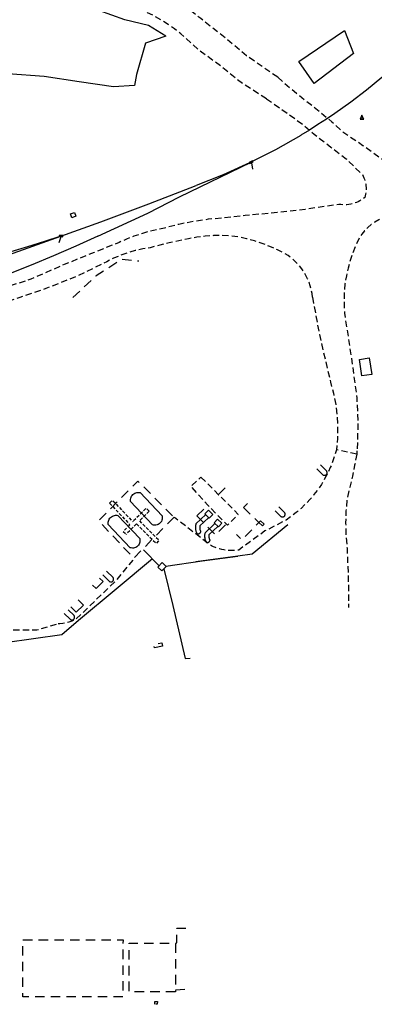
# Model space of a CAD drawing. Extents: x 186705 to 193547, y 58675 to 68806.
# Drawn here: x 191149 to 191432, y 62143 to 62926 of the extents above; entities that cross this region are included whole.
import ezdxf
from ezdxf.enums import TextEntityAlignment as Align

# ---------------------------------------------------------------- set-up
doc = ezdxf.new("R2010")
doc.units = 0
doc.header["$MEASUREMENT"] = 0
for name, pattern in [('AAAA', [2.5, 1.5, -1]), ('BBBB', [0.75, 0.5, -0.25]), ('CCCC', [1.5, 1, -0.5])]:
    doc.linetypes.add(name, pattern=pattern)
doc.layers.get('0').update_dxf_attribs({"color": 2, "linetype": 'CONTINUOUS'})
for name, color, linetype in [('ABUILDING', 2, 'CONTINUOUS'), ('AGAS$X', 2, 'CONTINUOUS'), ('AMISC', 2, 'CONTINUOUS'), ('AMISC$X', 2, 'CONTINUOUS'), ('ARAILROAD', 2, 'CONTINUOUS'), ('ARAILROAD$N', 2, 'CONTINUOUS'), ('ARAILROAD$X', 2, 'CONTINUOUS'), ('AROADWAY', 2, 'CONTINUOUS'), ('ASIDEWALK$X', 2, 'CONTINUOUS'), ('ASTRUCTURE', 2, 'CONTINUOUS'), ('F108600_CTRLMNMT_SEC$X', 2, 'CONTINUOUS')]:
    doc.layers.add(name, color=color, linetype=linetype)
doc.linetypes.add('MAAN', pattern='A,2,-1,2,-0.5,["G?",Standard,S=0.8,R=0,X=0,Y=-0.4],-1.5,2,-1', length=10)
doc.linetypes.add('MISS', pattern='A,1,-1,1,-1,1,-0.25,["?",Standard,S=1,R=0,X=0,Y=-0.5],-0.75', length=6)
doc.linetypes.add('SAAY', pattern='A,0.5,-0.25,["+",Standard,S=2,R=0,X=0,Y=-1],-1.6', length=2.35)

# ---------------------------------------------------------------- blocks, each defined once
blk = doc.blocks.new('CS')
at = {"color": 0}
for p, q in [((0, 4.3), (-3.1, -2)), ((3.1, -2), (0, 4.3)), ((-3.1, -2), (3.1, -2))]:
    blk.add_line(p, q, dxfattribs=at)
blk.add_circle((0, 0), 0.157, dxfattribs=at)
at = {"color": 0, "linetype": 'Continuous'}
blk.add_attdef('SHOTNUM', text='', height=5, dxfattribs=at).set_placement((-4, 0), align=Align.RIGHT)
blk.add_attdef('NOTE', (0, 0), '', height=5, dxfattribs=at)
blk = doc.blocks.new('CC')
at = {"color": 0}
for p, q in [((2.978595, 0.970455), (-3.015752, 0.970455)), ((-3.015752, 0.970455), (-3.015752, -1.031769)), ((-0.018579, 0.970455), (3.033337, 11.001397)), ((2.978595, -1.031769), (2.978595, 0.970455)), ((-3.015752, -1.031769), (2.978595, -1.031769))]:
    blk.add_line(p, q, dxfattribs=at)
at = {"color": 0, "linetype": 'Continuous'}
blk.add_attdef('SHOTNUM', text='', height=5, dxfattribs=at).set_placement((-3.5457, 0), align=Align.RIGHT)
blk.add_attdef('NOTE', (0, 0), '', height=5, dxfattribs=at)

msp = doc.modelspace()

# ---------------------------------------------------------------- linework, layer by layer
at = {"layer": 'ABUILDING', "linetype": 'AAAA', "ltscale": 5, "flags": 128}
for points in [[(191307.61, 62548.58), (191315.48, 62556.74)], [(191290.47, 62531.75), (191299.05, 62540)], [(191327.61, 62538.25), (191339.7, 62526.29), (191326.12, 62512.72), (191322.08, 62516.89)], [(191327.61, 62538.25), (191330.8, 62541.48)], [(191290.47, 62531.75), (191305.09, 62516.54), (191313.87, 62524.97)], [(191263.03, 62428.21), (191256.74, 62426.85), (191256.18, 62429.45), (191262.47, 62430.81), (191263.03, 62428.21)], [(191273.27, 62191.95), (191274.4, 62192.33), (191274.55, 62204.03), (191284.92, 62204.04)], [(191273.31, 62155.04), (191284.86, 62155.54)], [(191256.83, 62143.44), (191256.85, 62145.61), (191258.93, 62145.59), (191258.91, 62143.42), (191256.83, 62143.44)]]:
    msp.add_lwpolyline(points, dxfattribs=at)
at = {"layer": 'AGAS$X', "linetype": 'MAAN', "ltscale": 5, "flags": 128}
for points in [[(191421.71, 62642.91), (191419.77, 62656.11), (191427.71, 62657.27), (191429.64, 62644.07), (191421.71, 62642.91)], [(191255.06, 62524.6), (191237.69, 62543), (191237.6, 62543.88), (191237.63, 62544.76), (191237.78, 62545.63), (191238.06, 62546.47), (191238.45, 62547.26), (191238.95, 62547.99), (191239.55, 62548.64), (191240.23, 62549.2), (191240.99, 62549.66), (191241.8, 62550), (191242.66, 62550.23), (191243.53, 62550.34), (191244.42, 62550.32), (191245.29, 62550.17), (191262.66, 62531.77), (191262.84, 62530.87), (191262.87, 62529.96), (191262.77, 62529.05), (191262.52, 62528.17), (191262.15, 62527.33), (191261.64, 62526.57), (191261.03, 62525.89), (191260.32, 62525.32), (191259.52, 62524.86), (191258.67, 62524.53), (191257.77, 62524.33), (191256.86, 62524.28), (191255.95, 62524.37), (191255.06, 62524.6)], [(191237.26, 62506.4), (191219.89, 62524.8), (191219.8, 62525.68), (191219.83, 62526.56), (191219.98, 62527.43), (191220.26, 62528.27), (191220.65, 62529.06), (191221.15, 62529.79), (191221.75, 62530.44), (191222.43, 62531), (191223.19, 62531.45), (191224, 62531.8), (191224.86, 62532.03), (191225.73, 62532.13), (191226.62, 62532.11), (191227.49, 62531.97), (191244.86, 62513.57), (191245.04, 62512.67), (191245.07, 62511.75), (191244.97, 62510.85), (191244.72, 62509.96), (191244.35, 62509.13), (191243.84, 62508.36), (191243.23, 62507.69), (191242.52, 62507.11), (191241.72, 62506.65), (191240.87, 62506.32), (191239.97, 62506.13), (191239.06, 62506.08), (191238.15, 62506.17), (191237.26, 62506.4)]]:
    msp.add_lwpolyline(points, dxfattribs=at)
at = {"layer": 'AMISC', "linetype": 'MISS', "ltscale": 5, "flags": 128}
for points in [[(191265.68, 62913.06), (191252.01, 62921.39), (191233.09, 62925.94), (191212.39, 62933.51), (191191.68, 62946.13), (191168.61, 62957.19), (191150.2, 62965.98), (191142.89, 62968.92), (191135.44, 62971.49), (191127.87, 62973.68), (191120.2, 62975.49), (191112.46, 62976.91), (191104.65, 62977.95), (191092.48, 62978.56), (191080.29, 62978.5), (191068.13, 62977.77), (191056.03, 62976.37), (191044.72, 62974.05), (191033.58, 62970.98), (191022.68, 62967.17), (191012.06, 62962.64), (191002.09, 62956.73), (190992.46, 62950.28), (190983.19, 62943.32), (190974.31, 62935.88), (190958.38, 62919.31), (190949.89, 62908.82), (190939.61, 62893.43), (190930.63, 62876.94), (190925.75, 62860.99), (190923.61, 62852.61), (190918.97, 62835.9), (190912.65, 62817.5), (190912.92, 62800.5), (190912.66, 62784.52), (190912.94, 62770.99), (190913.83, 62758.93), (190919.38, 62741.72), (190943.54, 62741.55), (190948.22, 62744.41)], [(191265.68, 62913.06), (191249.45, 62907.4), (191242.29, 62882.49), (191240.75, 62873.81), (191223.92, 62872.78), (191196.61, 62876.76), (191168.84, 62880.91), (191140, 62883.18), (191118.43, 62884.5), (191107.28, 62884.96), (191096.12, 62884.73), (191085, 62883.78), (191073.96, 62882.13), (191068.36, 62881.49), (191062.83, 62880.39), (191057.41, 62878.84), (191052.13, 62876.85), (191047.04, 62874.43), (191042.16, 62871.61), (191038.17, 62869.18), (191034.27, 62866.64), (191030.44, 62863.97), (191026.7, 62861.18), (191023.04, 62858.29), (191019.48, 62855.27), (191014.38, 62848.9), (191009.38, 62842.45), (191004.48, 62835.91), (190999.69, 62829.3), (190990.28, 62816.18), (190981.38, 62802.7), (190973, 62788.9), (190965.16, 62774.79), (190961.53, 62766.86), (190957.48, 62759.14), (190953.04, 62751.65), (190948.22, 62744.41)], [(191260.43, 62492.03), (191247.92, 62504.79)], [(191254.98, 62497.59), (191226.23, 62473.45), (191196.18, 62448.46), (191182.88, 62437.24), (191137.64, 62430.73), (191108.57, 62426.41), (191089.81, 62423.52), (191072, 62421.22), (191051.87, 62419.16), (191036.73, 62417.35), (191022.65, 62415.42), (191007.88, 62413.75)], [(191265.75, 62491.66), (191294.53, 62496), (191322.94, 62499.72)], [(191264.02, 62489.53), (191271.17, 62460.31), (191281.11, 62418.34), (191285.1, 62418.59)]]:
    msp.add_lwpolyline(points, dxfattribs=at)
at = {"layer": 'AMISC$X', "linetype": 'MISS', "ltscale": 5, "flags": 128}
for points in [[(191415.09, 62899.25), (191383.81, 62875.38), (191371.61, 62892.95), (191407.84, 62917.45), (191415.09, 62899.25)], [(191194.09, 62769.79), (191190.95, 62768.68), (191189.87, 62771.73), (191193.01, 62772.84), (191194.09, 62769.79)], [(191385.88, 62569.12), (191390.53, 62564.49)], [(191388.89, 62572.14), (191393.67, 62567.38)], [(191390.53, 62564.49), (191390.7, 62564.35), (191390.89, 62564.22), (191391.09, 62564.11), (191391.31, 62564.02), (191391.53, 62563.96), (191391.75, 62563.92), (191391.98, 62563.91), (191392.21, 62563.92), (191392.44, 62563.95), (191392.66, 62564.01), (191392.87, 62564.1), (191393.08, 62564.2), (191393.27, 62564.33), (191393.44, 62564.47), (191393.6, 62564.64), (191393.75, 62564.82), (191393.87, 62565.01), (191393.97, 62565.22), (191394.04, 62565.43), (191394.1, 62565.66), (191394.13, 62565.88), (191394.13, 62566.11), (191394.11, 62566.34), (191394.07, 62566.57), (191394, 62566.79), (191393.91, 62567), (191393.8, 62567.2), (191393.67, 62567.38)], [(191300.25, 62529.86), (191296.78, 62533.21), (191299.58, 62536.12), (191303.05, 62532.77), (191300.25, 62529.86)], [(191355.73, 62538.83), (191360.26, 62534.32)], [(191297.43, 62532.65), (191289.58, 62525.28)], [(191299.7, 62530.24), (191292.83, 62523.79)], [(191307.55, 62522.9), (191304.08, 62526.25), (191306.88, 62529.16), (191310.35, 62525.81), (191307.55, 62522.9)], [(191352.74, 62535.79), (191357.12, 62531.43)], [(191357.12, 62531.43), (191357.29, 62531.28), (191357.48, 62531.15), (191357.69, 62531.04), (191357.9, 62530.96), (191358.12, 62530.89), (191358.34, 62530.86), (191358.57, 62530.84), (191358.8, 62530.85), (191359.03, 62530.89), (191359.25, 62530.95), (191359.46, 62531.03), (191359.67, 62531.13), (191359.86, 62531.26), (191360.04, 62531.41), (191360.2, 62531.57), (191360.34, 62531.75), (191360.46, 62531.95), (191360.56, 62532.15), (191360.64, 62532.37), (191360.69, 62532.59), (191360.72, 62532.82), (191360.73, 62533.05), (191360.71, 62533.28), (191360.66, 62533.5), (191360.6, 62533.72), (191360.51, 62533.93), (191360.39, 62534.13), (191360.26, 62534.32)], [(191289.58, 62525.28), (191289.45, 62524.72), (191289.34, 62524.15), (191289.27, 62523.58), (191289.23, 62523), (191289.23, 62522.43), (191289.26, 62521.85), (191289.32, 62521.28), (191289.41, 62520.71), (191289.54, 62520.15), (191289.7, 62519.59), (191289.88, 62519.05), (191290.1, 62518.52), (191290.35, 62518), (191290.63, 62517.5)], [(191292.83, 62523.79), (191292.75, 62523.45), (191292.7, 62523.11), (191292.66, 62522.77), (191292.65, 62522.42), (191292.65, 62522.08), (191292.68, 62521.73), (191292.72, 62521.39), (191292.78, 62521.06), (191292.87, 62520.73), (191292.97, 62520.4), (191293.09, 62520.08), (191293.22, 62519.77), (191293.38, 62519.47), (191293.55, 62519.17)], [(191304.74, 62525.7), (191296.89, 62518.32)], [(191307.01, 62523.28), (191300.13, 62516.83)], [(191362.95, 62524.56), (191334.37, 62501.24)], [(191342.55, 62523.72), (191339.76, 62526.41), (191341.12, 62527.82), (191343.91, 62525.13), (191342.55, 62523.72)], [(191290.63, 62517.5), (191290.89, 62517.42), (191291.16, 62517.38), (191291.44, 62517.37), (191291.71, 62517.4), (191291.97, 62517.46), (191292.23, 62517.55), (191292.47, 62517.67), (191292.7, 62517.82), (191292.91, 62517.99), (191293.09, 62518.19), (191293.25, 62518.42), (191293.38, 62518.65), (191293.48, 62518.91), (191293.55, 62519.17)], [(191296.89, 62518.32), (191296.75, 62517.76), (191296.65, 62517.2), (191296.58, 62516.62), (191296.54, 62516.05), (191296.53, 62515.47), (191296.56, 62514.89), (191296.62, 62514.32), (191296.71, 62513.75), (191296.84, 62513.19), (191297, 62512.63), (191297.19, 62512.09), (191297.41, 62511.56), (191297.66, 62511.04), (191297.94, 62510.54)], [(191300.13, 62516.83), (191300.06, 62516.49), (191300, 62516.15), (191299.97, 62515.81), (191299.95, 62515.46), (191299.96, 62515.12), (191299.98, 62514.77), (191300.02, 62514.43), (191300.09, 62514.1), (191300.17, 62513.77), (191300.27, 62513.44), (191300.39, 62513.12), (191300.53, 62512.81), (191300.68, 62512.51), (191300.85, 62512.21)], [(191297.94, 62510.54), (191298.2, 62510.46), (191298.47, 62510.42), (191298.74, 62510.41), (191299.01, 62510.44), (191299.28, 62510.5), (191299.53, 62510.59), (191299.78, 62510.71), (191300, 62510.86), (191300.21, 62511.03), (191300.4, 62511.24), (191300.55, 62511.46), (191300.68, 62511.7), (191300.78, 62511.95), (191300.85, 62512.21)], [(191322.94, 62499.72), (191289.65, 62495.27)], [(191334.37, 62501.24), (191322.94, 62499.72)], [(191265.93, 62491.48), (191262.44, 62487.92), (191259.36, 62490.93), (191262.86, 62494.5), (191265.93, 62491.48)], [(191207.37, 62476.66), (191210.18, 62473.86), (191215.73, 62479.43), (191212.92, 62482.23)], [(191215.44, 62484.77), (191220.53, 62479.69)], [(191218.47, 62487.76), (191223.67, 62482.58)], [(191220.53, 62479.69), (191220.71, 62479.55), (191220.9, 62479.42), (191221.1, 62479.31), (191221.31, 62479.22), (191221.53, 62479.16), (191221.76, 62479.12), (191221.99, 62479.11), (191222.22, 62479.12), (191222.44, 62479.15), (191222.67, 62479.21), (191222.88, 62479.3), (191223.08, 62479.4), (191223.28, 62479.53), (191223.45, 62479.67), (191223.61, 62479.84), (191223.75, 62480.02), (191223.88, 62480.21), (191223.98, 62480.42), (191224.05, 62480.63), (191224.11, 62480.86), (191224.14, 62481.08), (191224.14, 62481.31), (191224.12, 62481.54), (191224.08, 62481.77), (191224.01, 62481.99), (191223.92, 62482.2), (191223.81, 62482.4), (191223.67, 62482.58)], [(191195.82, 62465.05), (191200.07, 62460.81), (191194.42, 62455.14), (191190.16, 62459.37)], [(191184.88, 62454.06), (191189.48, 62449.48)], [(191187.89, 62457.08), (191192.62, 62452.37)], [(191189.48, 62449.48), (191189.66, 62449.33), (191189.85, 62449.2), (191190.05, 62449.1), (191190.26, 62449.01), (191190.48, 62448.95), (191190.71, 62448.91), (191190.94, 62448.9), (191191.17, 62448.91), (191191.39, 62448.94), (191191.61, 62449), (191191.83, 62449.08), (191192.03, 62449.19), (191192.22, 62449.31), (191192.4, 62449.46), (191192.56, 62449.62), (191192.7, 62449.8), (191192.82, 62450), (191192.92, 62450.2), (191193, 62450.42), (191193.05, 62450.64), (191193.08, 62450.87), (191193.09, 62451.1), (191193.07, 62451.33), (191193.03, 62451.55), (191192.96, 62451.77), (191192.87, 62451.98), (191192.75, 62452.18), (191192.62, 62452.37)]]:
    msp.add_lwpolyline(points, dxfattribs=at)
at = {"layer": 'ARAILROAD', "linetype": 'SAAY', "ltscale": 5, "flags": 128}
for points in [[(191501.19, 62946.52), (191489, 62931.84), (191476.27, 62917.63), (191463, 62903.92), (191449.23, 62890.71), (191437.56, 62880.19), (191425.47, 62870.14), (191412.99, 62860.58), (191400.13, 62851.54)], [(191373.08, 62834.1), (191353.01, 62822.69), (191332.44, 62812.23), (191311.4, 62802.73), (191289.94, 62794.23)], [(191211.57, 62754), (191251.23, 62772.41), (191276.51, 62785.22), (191333.59, 62812.78)], [(191182.21, 62754.09), (191213.85, 62765.48), (191252.11, 62779.73), (191289.94, 62794.23)], [(191059.52, 62711.17), (191114.04, 62729.94), (191182.21, 62754.09)], [(191182.21, 62754.09), (191168.99, 62749.7), (191155.68, 62745.56), (191142.29, 62741.68), (191128.83, 62738.06), (191115.31, 62734.7), (191101.72, 62731.6)], [(191211.57, 62754), (191194, 62746.03), (191176.29, 62738.36), (191158.46, 62730.98), (191140.51, 62723.91), (191122.45, 62717.13), (191104.27, 62710.67)]]:
    msp.add_lwpolyline(points, dxfattribs=at)
at = {"layer": 'ARAILROAD$X', "linetype": 'SAAY', "ltscale": 5, "flags": 128}
msp.add_lwpolyline([(191400.13, 62851.54), (191393.52, 62847.04), (191386.83, 62842.65), (191380.07, 62838.37), (191373.25, 62834.2)], dxfattribs=at)
at = {"layer": 'AROADWAY', "linetype": 'CCCC', "ltscale": 5, "flags": 128}
for points in [[(191354.8, 62880.31), (191329.87, 62897.49), (191313.32, 62911.38), (191293.45, 62926.94), (191275.27, 62940.96), (191269.25, 62945.35), (191262.91, 62949.24), (191256.28, 62952.62), (191249.4, 62955.46), (191242.32, 62957.74), (191235.08, 62959.46), (191223.11, 62962.48), (191211.33, 62966.14), (191199.76, 62970.43), (191188.43, 62975.34), (191159.18, 62986.54), (191129.88, 62997.8), (191098.67, 63010.24), (191075.81, 63019.28), (191051.32, 63028.75), (191027.19, 63038.68), (191005.58, 63048.3), (191003.08, 63049.38), (191000.54, 63050.34), (190997.96, 63051.18), (190995.34, 63051.91), (190992.69, 63052.52), (190990.02, 63053), (190987.33, 63053.37), (190984.62, 63053.61), (190981.91, 63053.73), (190979.19, 63053.73), (190976.48, 63053.6), (190973.77, 63053.35), (190971.08, 63052.98), (190968.41, 63052.49), (190966.26, 63051.91), (190964.14, 63051.23), (190962.05, 63050.46), (190960, 63049.59), (190957.99, 63048.63), (190956.02, 63047.58), (190954.11, 63046.44), (190952.25, 63045.21), (190950.45, 63043.9), (190948.71, 63042.51), (190947.04, 63041.04), (190945.44, 63039.49), (190943.91, 63037.88), (190942.45, 63036.19), (190939.43, 63031.72), (190936.71, 63027.06), (190934.28, 63022.24), (190932.18, 63017.27), (190930.4, 63012.18), (190928.94, 63006.98), (190918.95, 62979.6), (190908.5, 62952.12), (190899.09, 62926.63), (190892.52, 62909.8), (190886.23, 62886.25), (190884.32, 62874.46), (190883.02, 62862.59), (190882.32, 62850.67), (190882.23, 62838.73), (190883.41, 62808.32), (190882.73, 62802.37), (190881.6, 62796.5), (190880.02, 62790.73), (190878, 62785.1), (190875.55, 62779.64), (190872.69, 62774.39), (190858.33, 62751.35), (190844.24, 62730.59), (190835.2, 62718.43)], [(191345.82, 62863.3), (191326.9, 62875.19), (191309.46, 62889.12), (191292.11, 62901.84), (191277.68, 62914.92), (191272.69, 62918.76), (191267.53, 62922.36), (191262.2, 62925.71), (191256.72, 62928.81), (191251.1, 62931.64), (191245.35, 62934.2), (191219.59, 62944.74), (191198.33, 62952.97), (191167.38, 62966.48), (191139.38, 62976.56), (191113.73, 62986.7), (191086.13, 62997.99), (191060.66, 63009.37), (191035.36, 63019.75), (191013.92, 63026.93), (191000.14, 63030.81), (190997.89, 63031.16), (190995.63, 63031.4), (190993.36, 63031.55), (190991.09, 63031.59), (190988.82, 63031.53), (190986.55, 63031.37), (190984.29, 63031.11), (190982.05, 63030.75), (190979.82, 63030.28), (190977.62, 63029.72), (190975.44, 63029.06), (190973.3, 63028.3), (190971.19, 63027.45), (190969.12, 63026.51), (190967.23, 63025.57), (190965.39, 63024.53), (190963.61, 63023.41), (190961.88, 63022.19), (190960.22, 63020.88), (190958.63, 63019.5), (190957.11, 63018.03), (190955.67, 63016.49), (190954.31, 63014.87), (190953.04, 63013.19), (190951.85, 63011.44), (190950.75, 63009.64), (190949.75, 63007.78), (190948.85, 63005.87), (190936.94, 62980.72), (190925.39, 62956.38), (190916.17, 62933.65), (190906.37, 62910.83), (190903.19, 62900.91), (190900.65, 62890.8), (190898.74, 62880.55), (190897.48, 62870.21), (190896.75, 62860.75), (190896.44, 62851.26), (190896.53, 62841.77), (190897.02, 62832.29), (190896.73, 62829.56), (190896.58, 62826.82), (190896.55, 62824.08), (190896.64, 62821.33), (190896.87, 62818.59), (190897.22, 62815.87), (190897.69, 62813.17), (190898.29, 62810.49), (190899.02, 62807.84), (190899.87, 62805.23), (190900.83, 62802.66), (190901.92, 62800.13), (190903.12, 62797.66), (190904.43, 62795.25), (190912.94, 62770.99)], [(191354.8, 62880.31), (191367.74, 62869.19), (191377.53, 62861.45), (191388.17, 62853.11), (191397.85, 62844.92), (191406.08, 62837.36), (191422.64, 62826.2), (191440.18, 62813.76), (191451.5, 62804.83), (191453.84, 62803.37), (191456.24, 62802.02), (191458.7, 62800.79), (191461.21, 62799.67), (191463.78, 62798.67), (191466.39, 62797.79), (191476.11, 62795.23)], [(191345.82, 62863.3), (191362.97, 62851.35), (191375.27, 62842.54), (191383.83, 62835.07), (191397, 62824.89), (191409.31, 62815.55), (191422.15, 62802.93), (191422.78, 62801.74), (191423.33, 62800.51), (191423.81, 62799.25), (191424.22, 62797.97), (191424.55, 62796.67), (191424.81, 62795.35), (191424.99, 62794.01), (191425.09, 62792.68), (191425.11, 62791.33), (191425.06, 62789.99), (191424.93, 62788.66), (191424.72, 62787.33), (191424.43, 62786.02), (191424.07, 62784.73), (191422.83, 62783.79), (191421.54, 62782.92), (191420.19, 62782.13), (191418.8, 62781.42), (191417.37, 62780.8), (191415.91, 62780.26), (191414.41, 62779.81), (191412.89, 62779.45), (191411.34, 62779.19), (191409.78, 62779.02), (191408.22, 62778.94), (191406.65, 62778.96), (191405.09, 62779.07), (191403.53, 62779.27), (191376.63, 62775.28), (191354.4, 62772.79), (191328.85, 62770.33), (191311.26, 62768.43), (191299.45, 62767.41), (191287.72, 62765.73), (191276.1, 62763.4), (191264.64, 62760.44), (191258.45, 62759.22), (191252.32, 62757.72), (191246.27, 62755.96), (191240.29, 62753.94), (191234.41, 62751.65), (191228.63, 62749.11), (191208.54, 62741.11), (191184.72, 62731.38), (191158.16, 62719.88), (191132.39, 62711.34), (191108.91, 62703.39), (191085.82, 62695.29), (191065.13, 62689.18), (191042.86, 62682.77), (191017.57, 62674.5), (190999.38, 62667.5), (190987.42, 62663.4), (190981.41, 62660.47), (190977.78, 62658.71)], [(191464.33, 62775.2), (191462.13, 62775.26), (191459.93, 62775.22), (191457.74, 62775.08), (191455.55, 62774.83), (191453.38, 62774.49), (191451.23, 62774.05), (191449.1, 62773.5), (191447, 62772.86), (191444.94, 62772.13), (191442.91, 62771.3), (191440.92, 62770.38), (191438.98, 62769.37), (191437.09, 62768.27), (191435.25, 62767.08), (191432.16, 62765.26), (191429.24, 62763.17), (191426.51, 62760.85), (191423.97, 62758.3), (191421.67, 62755.54), (191419.6, 62752.59), (191416.94, 62746.77), (191414.59, 62740.82), (191412.54, 62734.76), (191410.81, 62728.6), (191409.41, 62722.36), (191408.32, 62716.06), (191407.79, 62710.24), (191407.57, 62704.4), (191407.66, 62698.55), (191408.06, 62692.73), (191408.76, 62686.93), (191409.77, 62681.17), (191414.17, 62652.07), (191417.69, 62625.59), (191418.28, 62615.03), (191418.51, 62604.45), (191418.37, 62593.88), (191417.86, 62583.32)], [(191382.48, 62705.44), (191382.1, 62708.47), (191381.52, 62711.46), (191380.74, 62714.41), (191379.76, 62717.3), (191378.58, 62720.12), (191377.21, 62722.85), (191375.67, 62725.48), (191373.94, 62728), (191372.05, 62730.39), (191370, 62732.65), (191367.8, 62734.77), (191365.46, 62736.73), (191363, 62738.53), (191360.41, 62740.15), (191354.55, 62743.1), (191348.56, 62745.76), (191342.45, 62748.14), (191336.23, 62750.21), (191329.91, 62751.99), (191323.52, 62753.47), (191316.89, 62754.18), (191310.22, 62754.5), (191303.55, 62754.44), (191296.89, 62753.99), (191290.27, 62753.16), (191283.71, 62751.96), (191276.06, 62750.42), (191268.45, 62748.72), (191260.87, 62746.87), (191253.33, 62744.87), (191247.3, 62743.89), (191241.34, 62742.55), (191235.47, 62740.86), (191229.71, 62738.82), (191224.08, 62736.43), (191218.61, 62733.72), (191195.84, 62722.46), (191170.02, 62712.29), (191149.42, 62705.31), (191122.05, 62696.11), (191099.99, 62688.73), (191075.47, 62680.69), (191045.84, 62673.04), (191030.2, 62667.2), (191009.11, 62660.02), (191000.25, 62654.58), (190999.11, 62653.68), (190998.01, 62652.72), (190996.97, 62651.7), (190996, 62650.62), (190995.08, 62649.48), (190994.24, 62648.3), (190993.46, 62647.06), (190992.76, 62645.79), (190992.14, 62644.47), (190991.59, 62643.13), (190991.12, 62641.75), (190990.73, 62640.35), (190990.42, 62638.92), (190990.19, 62637.48), (190990.44, 62627.78)], [(191382.48, 62705.44), (191387.92, 62675.8), (191396.82, 62637.91), (191399.19, 62629.18), (191400.93, 62620.31), (191402.03, 62611.33), (191402.49, 62602.31), (191402.31, 62593.27), (191401.48, 62584.26)], [(191417.69, 62580.81), (191401.48, 62584.26), (191400.11, 62579.43), (191398.47, 62574.67), (191396.59, 62570.01), (191394.47, 62565.46), (191392.1, 62561.02), (191389.51, 62556.72), (191386.69, 62552.56), (191383.65, 62548.55), (191380.41, 62544.71), (191376.97, 62541.05), (191373.34, 62537.57), (191369.53, 62534.3), (191365.55, 62531.22), (191361.42, 62528.37), (191344.6, 62519.66), (191323.75, 62504.5), (191322.05, 62504.28), (191320.35, 62504.14), (191318.64, 62504.08), (191316.93, 62504.11), (191315.22, 62504.21), (191313.52, 62504.4), (191311.83, 62504.66), (191310.16, 62505.01), (191308.5, 62505.43), (191306.86, 62505.93), (191305.25, 62506.51), (191303.67, 62507.16), (191302.12, 62507.89), (191300.61, 62508.68), (191290.98, 62516.28), (191272.51, 62530.33)], [(191417.86, 62583.32), (191417.69, 62580.81)], [(191417.69, 62580.81), (191416.04, 62571.96), (191414.2, 62563.16), (191412.18, 62554.4), (191409.98, 62545.68), (191409.13, 62535.81), (191408.85, 62525.9), (191409.14, 62515.99), (191409.98, 62506.11), (191410.92, 62482.88), (191411.26, 62458.77)], [(191293.69, 62562.4), (191307.7, 62548.46), (191323.39, 62532.84), (191314.83, 62524.27), (191298.98, 62540.33), (191285.72, 62555.32), (191293.69, 62562.4)], [(191239.3, 62496.58), (191225.22, 62479.36), (191198.73, 62453.98), (191193.11, 62448.86), (191190.83, 62447.96), (191188.51, 62447.21), (191186.14, 62446.6), (191183.74, 62446.14), (191181.31, 62445.82), (191178.87, 62445.64)], [(190933.68, 62373.48), (190934.57, 62372.62), (190935.53, 62371.85), (190936.57, 62371.18), (190937.66, 62370.62), (190938.81, 62370.16), (190940, 62369.82), (190941.21, 62369.6), (190942.44, 62369.5), (190943.67, 62369.52), (190944.9, 62369.66), (190946.1, 62369.92), (190947.28, 62370.3), (190948.41, 62370.79), (190949.48, 62371.39), (190957.52, 62377.57), (190967.64, 62386.68), (190982.86, 62399.39), (190997.09, 62413.33), (191006.44, 62420.9), (191017.38, 62424.15), (191039.41, 62426.05), (191054.3, 62429.01), (191065.34, 62432.04), (191090.57, 62436.18), (191118.48, 62438.33), (191139.36, 62441.28), (191163.01, 62440.99), (191178.87, 62445.64)]]:
    msp.add_lwpolyline(points, dxfattribs=at)
at = {"layer": 'ASIDEWALK$X', "linetype": 'BBBB', "ltscale": 5, "flags": 128}
for points in [[(191220.87, 62541.79), (191223.28, 62544.07), (191239.4, 62527.02)], [(191220.87, 62541.79), (191237.07, 62524.65)], [(191252.32, 62535.45), (191249.96, 62537.77), (191239.4, 62527.02)], [(191252.32, 62535.45), (191244.63, 62527.61)], [(191237.07, 62524.65), (191231.77, 62519.26), (191234.14, 62516.94)], [(191242.31, 62525.25), (191234.14, 62516.94)], [(191242.31, 62525.25), (191258.01, 62509.95)], [(191244.63, 62527.61), (191260.32, 62512.33), (191258.01, 62509.95)]]:
    msp.add_lwpolyline(points, dxfattribs=at)
at = {"layer": 'ASTRUCTURE', "linetype": 'AAAA', "ltscale": 5, "flags": 128}
for points in [[(191191.7, 62705.14), (191210.33, 62722.8), (191230.36, 62735.77), (191244.17, 62734.28)], [(191272.2, 62530.6), (191240.15, 62498), (191212.27, 62527.79), (191243.43, 62559.35), (191272.2, 62530.6)], [(191231.56, 62149.37), (191151.89, 62149.42), (191151.91, 62194.74), (191231.59, 62194.69), (191231.56, 62149.37)], [(191273.31, 62153.31), (191236.47, 62153.27), (191236.43, 62191.91), (191273.27, 62191.95), (191273.31, 62153.31)]]:
    msp.add_lwpolyline(points, dxfattribs=at)

# ---------------------------------------------------------------- block references
at = {"layer": 'ARAILROAD$N', "xscale": 0.5, "yscale": 0.5, "zscale": 0.5}
for p, rotation in [((191333.59, 62812.78, 5962.29), 207), ((191182.21, 62754.09, 5960.05), 178)]:
    msp.add_blockref('CC', p, dxfattribs=dict(at, rotation=rotation))
at = {"layer": 'F108600_CTRLMNMT_SEC$X', "xscale": 0.5, "yscale": 0.5, "zscale": 0.5}
msp.add_blockref('CS', (191421.85, 62847.96, 5962.43), dxfattribs=at)

doc.saveas('drawing.dxf')
